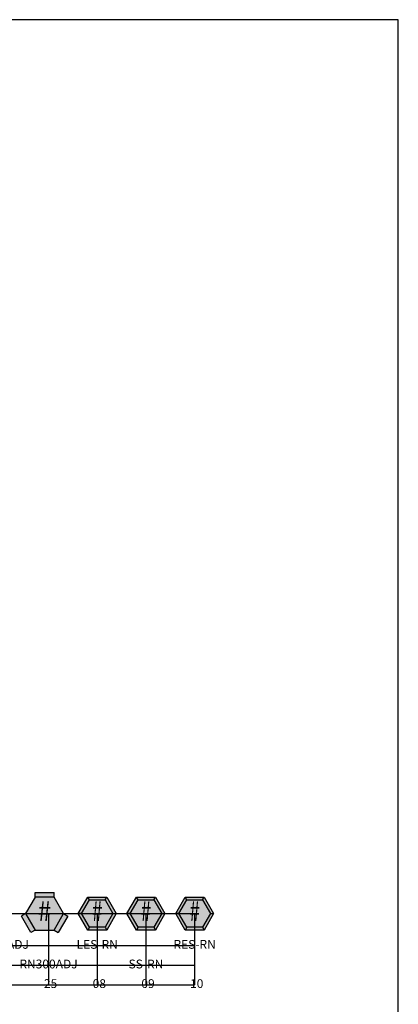
# Model space of a CAD drawing. Extents: x -76 to 215, y -6913 to -6622.
# Drawn here: x 75 to 76, y -6796 to -6791 of the extents above; entities that cross this region are included whole.
import ezdxf
from ezdxf.enums import TextEntityAlignment as Align

# ---------------------------------------------------------------- set-up
doc = ezdxf.new("R2010")
doc.units = 0
doc.header["$LTSCALE"] = 360
doc.header["$MEASUREMENT"] = 0
for name, color, linetype in [('LK-IRRG-013M', 13, 'Continuous'), ('LK-IRRG-025M', 1, 'Continuous'), ('LK-IRRG-035M', 123, 'Continuous'), ('LK-IRRG-PATT', 13, 'Continuous'), ('LK-IRRG-ROTY-07-MASK', 255, 'Continuous'), ('LK-IRRG-TEXT', 1, 'Continuous'), ('Z-TEXT-013M', 150, 'Continuous')]:
    doc.layers.add(name, color=color, linetype=linetype)
doc.layers.add('Z-GRID-NPLT', color=6, linetype='Continuous', plot=False)
doc.styles.add('CALLOUT LIGHT', font='swissl.ttf')
doc.styles.add('Head 7pt', font='ROMANS0.SHX', dxfattribs={"height": 0.07})

# ---------------------------------------------------------------- blocks, each defined once
blk = doc.blocks.new('LAFX-R07-08')
at = {"layer": 'LK-IRRG-PATT'}
h = blk.add_hatch(color=256, dxfattribs=at)
h.dxf.hatch_style = 1
h.paths.add_polyline_path([(-0.0717, 0), (-0.0862, 0), (-0.0431, -0.0747), (-0.0358, -0.0621)])
at = {"layer": 'LK-IRRG-ROTY-07-MASK'}
h = blk.add_hatch(color=256, dxfattribs=at)
h.dxf.hatch_style = 1
h.paths.add_polyline_path([(-0.0358, 0.0621), (-0.0431, 0.0747), (-0.0862, 0), (-0.0717, 0)])
h = blk.add_hatch(color=256, dxfattribs=at)
h.dxf.hatch_style = 1
h.paths.add_polyline_path([(0.0358, 0.0621), (-0.0358, 0.0621), (-0.0717, 0), (-0.0358, -0.0621), (0.0358, -0.0621), (0.0717, 0)])
h = blk.add_hatch(color=256, dxfattribs=at)
h.dxf.hatch_style = 1
h.paths.add_polyline_path([(0.0431, 0.0747), (-0.0431, 0.0747), (-0.0358, 0.0621), (0.0358, 0.0621)])
h = blk.add_hatch(color=256, dxfattribs=at)
h.dxf.hatch_style = 1
h.paths.add_polyline_path([(0.0431, 0.0747), (0.0358, 0.0621), (0.0717, 0), (0.0862, 0)])
h = blk.add_hatch(color=256, dxfattribs=at)
h.dxf.hatch_style = 1
h.paths.add_polyline_path([(0.0862, 0), (0.0717, 0), (0.0358, -0.0621), (0.0431, -0.0747)])
h = blk.add_hatch(color=256, dxfattribs=at)
h.dxf.hatch_style = 1
h.paths.add_polyline_path([(0.0358, -0.0621), (-0.0358, -0.0621), (-0.0431, -0.0747), (0.0431, -0.0747)])
at = {"layer": 'LK-IRRG-013M'}
blk.add_lwpolyline([(0.0358, 0.0621), (0.0717, 0), (0.0358, -0.0621), (-0.0358, -0.0621), (-0.0717, 0), (-0.0358, 0.0621)], close=True, dxfattribs=at)
for points in [[(-0.0358, 0.0621), (-0.0431, 0.0747)], [(0.0358, 0.0621), (0.0431, 0.0747)], [(-0.0717, 0), (-0.0862, 0)], [(0.0717, 0), (0.0862, 0)], [(-0.0358, -0.0621), (-0.0431, -0.0747)], [(0.0358, -0.0621), (0.0431, -0.0747)]]:
    blk.add_lwpolyline(points, dxfattribs=at)
at = {"layer": 'LK-IRRG-025M'}
blk.add_lwpolyline([(0.0431, 0.0747), (0.0862, 0), (0.0431, -0.0747), (-0.0431, -0.0747), (-0.0862, 0), (-0.0431, 0.0747)], close=True, dxfattribs=at)
at = {"layer": 'LK-IRRG-TEXT', "style": 'CALLOUT LIGHT', "width": 0.7}
blk.add_attdef('#', text='', height=0.09, dxfattribs=at).set_placement((0, 0), align=Align.MIDDLE)
blk = doc.blocks.new('LAFX-R07-09')
at = {"layer": 'LK-IRRG-PATT'}
h = blk.add_hatch(color=256, dxfattribs=at)
h.dxf.hatch_style = 1
h.paths.add_polyline_path([(0.0431, 0.0747), (-0.0431, 0.0747), (-0.0358, 0.0621), (0.0358, 0.0621)])
h = blk.add_hatch(color=256, dxfattribs=at)
h.dxf.hatch_style = 1
h.paths.add_polyline_path([(-0.0717, 0), (-0.0862, 0), (-0.0431, -0.0747), (-0.0358, -0.0621)])
h = blk.add_hatch(color=256, dxfattribs=at)
h.dxf.hatch_style = 1
h.paths.add_polyline_path([(0.0862, 0), (0.0717, 0), (0.0358, -0.0621), (0.0431, -0.0747)])
at = {"layer": 'LK-IRRG-ROTY-07-MASK'}
h = blk.add_hatch(color=256, dxfattribs=at)
h.dxf.hatch_style = 1
h.paths.add_polyline_path([(-0.0358, 0.0621), (-0.0431, 0.0747), (-0.0862, 0), (-0.0717, 0)])
h = blk.add_hatch(color=256, dxfattribs=at)
h.dxf.hatch_style = 1
h.paths.add_polyline_path([(0.0358, 0.0621), (-0.0358, 0.0621), (-0.0717, 0), (-0.0358, -0.0621), (0.0358, -0.0621), (0.0717, 0)])
h = blk.add_hatch(color=256, dxfattribs=at)
h.dxf.hatch_style = 1
h.paths.add_polyline_path([(0.0431, 0.0747), (0.0358, 0.0621), (0.0717, 0), (0.0862, 0)])
h = blk.add_hatch(color=256, dxfattribs=at)
h.dxf.hatch_style = 1
h.paths.add_polyline_path([(0.0358, -0.0621), (-0.0358, -0.0621), (-0.0431, -0.0747), (0.0431, -0.0747)])
at = {"layer": 'LK-IRRG-013M'}
blk.add_lwpolyline([(0.0358, 0.0621), (0.0717, 0), (0.0358, -0.0621), (-0.0358, -0.0621), (-0.0717, 0), (-0.0358, 0.0621)], close=True, dxfattribs=at)
for points in [[(-0.0358, 0.0621), (-0.0431, 0.0747)], [(0.0358, 0.0621), (0.0431, 0.0747)], [(-0.0717, 0), (-0.0862, 0)], [(0.0717, 0), (0.0862, 0)], [(-0.0358, -0.0621), (-0.0431, -0.0747)], [(0.0358, -0.0621), (0.0431, -0.0747)]]:
    blk.add_lwpolyline(points, dxfattribs=at)
at = {"layer": 'LK-IRRG-025M'}
blk.add_lwpolyline([(0.0431, 0.0747), (0.0862, 0), (0.0431, -0.0747), (-0.0431, -0.0747), (-0.0862, 0), (-0.0431, 0.0747)], close=True, dxfattribs=at)
at = {"layer": 'LK-IRRG-TEXT', "style": 'CALLOUT LIGHT', "width": 0.7}
blk.add_attdef('#', text='', height=0.09, dxfattribs=at).set_placement((0, 0), align=Align.MIDDLE)
blk = doc.blocks.new('LAFX-R07-10')
at = {"layer": 'LK-IRRG-PATT'}
h = blk.add_hatch(color=256, dxfattribs=at)
h.dxf.hatch_style = 1
h.paths.add_polyline_path([(-0.0717, 0), (-0.0862, 0), (-0.0431, -0.0747), (-0.0358, -0.0621)])
h = blk.add_hatch(color=256, dxfattribs=at)
h.dxf.hatch_style = 1
h.paths.add_polyline_path([(0.0862, 0), (0.0717, 0), (0.0358, -0.0621), (0.0431, -0.0747)])
at = {"layer": 'LK-IRRG-ROTY-07-MASK'}
h = blk.add_hatch(color=256, dxfattribs=at)
h.dxf.hatch_style = 1
h.paths.add_polyline_path([(-0.0358, 0.0621), (-0.0431, 0.0747), (-0.0862, 0), (-0.0717, 0)])
h = blk.add_hatch(color=256, dxfattribs=at)
h.dxf.hatch_style = 1
h.paths.add_polyline_path([(0.0358, 0.0621), (-0.0358, 0.0621), (-0.0717, 0), (-0.0358, -0.0621), (0.0358, -0.0621), (0.0717, 0)])
h = blk.add_hatch(color=256, dxfattribs=at)
h.dxf.hatch_style = 1
h.paths.add_polyline_path([(0.0431, 0.0747), (-0.0431, 0.0747), (-0.0358, 0.0621), (0.0358, 0.0621)])
h = blk.add_hatch(color=256, dxfattribs=at)
h.dxf.hatch_style = 1
h.paths.add_polyline_path([(0.0431, 0.0747), (0.0358, 0.0621), (0.0717, 0), (0.0862, 0)])
h = blk.add_hatch(color=256, dxfattribs=at)
h.dxf.hatch_style = 1
h.paths.add_polyline_path([(0.0358, -0.0621), (-0.0358, -0.0621), (-0.0431, -0.0747), (0.0431, -0.0747)])
at = {"layer": 'LK-IRRG-013M'}
blk.add_lwpolyline([(0.0358, 0.0621), (0.0717, 0), (0.0358, -0.0621), (-0.0358, -0.0621), (-0.0717, 0), (-0.0358, 0.0621)], close=True, dxfattribs=at)
for points in [[(-0.0358, 0.0621), (-0.0431, 0.0747)], [(0.0358, 0.0621), (0.0431, 0.0747)], [(-0.0717, 0), (-0.0862, 0)], [(0.0717, 0), (0.0862, 0)], [(-0.0358, -0.0621), (-0.0431, -0.0747)], [(0.0358, -0.0621), (0.0431, -0.0747)]]:
    blk.add_lwpolyline(points, dxfattribs=at)
at = {"layer": 'LK-IRRG-025M'}
blk.add_lwpolyline([(0.0431, 0.0747), (0.0862, 0), (0.0431, -0.0747), (-0.0431, -0.0747), (-0.0862, 0), (-0.0431, 0.0747)], close=True, dxfattribs=at)
at = {"layer": 'LK-IRRG-TEXT', "style": 'CALLOUT LIGHT', "width": 0.7}
blk.add_attdef('#', text='', height=0.09, dxfattribs=at).set_placement((0, 0), align=Align.MIDDLE)
blk = doc.blocks.new('LAFX-R07-25')
at = {"layer": 'LK-IRRG-PATT'}
for points in [[(-0.0431, 0.0747), (0.0431, 0.0747), (0.0431, 0.0967), (-0.0431, 0.0967)], [(-0.0622, -0.0857), (-0.0431, -0.0747), (-0.0862, 0), (-0.1053, -0.011)], [(0.0622, -0.0857), (0.1053, -0.011), (0.0862, 0), (0.0431, -0.0747)]]:
    blk.add_hatch(color=256, dxfattribs=at).paths.add_polyline_path(points)
at = {"layer": 'LK-IRRG-ROTY-07-MASK'}
h = blk.add_hatch(color=256, dxfattribs=at)
h.dxf.hatch_style = 1
h.paths.add_polyline_path([(-0.0431, 0.0747), (-0.0862, 0), (-0.0431, -0.0747), (0.0431, -0.0747), (0.0862, 0), (0.0431, 0.0747)])
at = {"layer": 'LK-IRRG-013M'}
for p, q in [((-0.0431, 0.0747), (-0.0431, 0.0967)), ((-0.0431, 0.0967), (0.0431, 0.0967)), ((0.0431, 0.0747), (0.0431, 0.0967)), ((-0.0862, 0), (-0.1053, -0.011)), ((0.0862, 0), (0.1053, -0.011)), ((-0.0622, -0.0857), (-0.1053, -0.011)), ((0.1053, -0.011), (0.0622, -0.0857)), ((-0.0431, -0.0747), (-0.0622, -0.0857)), ((0.0431, -0.0747), (0.0622, -0.0857))]:
    blk.add_line(p, q, dxfattribs=at)
at = {"layer": 'LK-IRRG-035M'}
blk.add_lwpolyline([(-0.0431, 0.0747), (-0.0862, 0), (-0.0431, -0.0747), (0.0431, -0.0747), (0.0862, 0), (0.0431, 0.0747)], close=True, dxfattribs=at)
at = {"layer": 'LK-IRRG-TEXT', "style": 'CALLOUT LIGHT', "width": 0.9}
blk.add_attdef('#', text='', height=0.09, dxfattribs=at).set_placement((0, 0), align=Align.MIDDLE)

msp = doc.modelspace()

# ---------------------------------------------------------------- linework, layer by layer
msp.add_lwpolyline([(76.4485, -6798.79), (76.4485, -6791.4516), (56.939, -6791.4516), (56.939, -6798.79)], close=True)
at = {"layer": 'Z-GRID-NPLT'}
for p, q in [((72.4507, -6795.5179), (75.5226, -6795.5179)), ((74.8583, -6795.5179), (74.8583, -6795.8414)), ((75.0797, -6795.5179), (75.0797, -6795.8414)), ((75.3012, -6795.5179), (75.3012, -6795.8414)), ((75.5226, -6795.5179), (75.5226, -6795.8414)), ((72.4508, -6795.6629), (75.5226, -6795.6629)), ((72.4507, -6795.7522), (75.5226, -6795.7522)), ((72.4507, -6795.8414), (75.5226, -6795.8414))]:
    msp.add_line(p, q, dxfattribs=at)

# ---------------------------------------------------------------- block references
for name, p in [('LAFX-R07-25', (74.8402, -6795.5179)), ('LAFX-R07-08', (75.0797, -6795.5179)), ('LAFX-R07-09', (75.3012, -6795.5179)), ('LAFX-R07-10', (75.5226, -6795.5179))]:
    msp.add_blockref(name, p).add_auto_attribs({'#': '#'})

# ---------------------------------------------------------------- texts
at = {"layer": 'Z-TEXT-013M', "style": 'Head 7pt'}
for s, p in [('RN200ADJ', (74.6369, -6795.6629)), ('LES-RN', (75.0797, -6795.6629)), ('RES-RN', (75.5226, -6795.6629)), ('RN300ADJ', (74.8584, -6795.7522)), ('SS-RN', (75.3012, -6795.7522)), ('-25', (74.8583, -6795.8414)), ('-08', (75.0797, -6795.8414)), ('-09', (75.3012, -6795.8414)), ('-10', (75.5226, -6795.8414))]:
    msp.add_text(s, height=0.04, dxfattribs=at).set_placement(p, align=Align.MIDDLE)

doc.saveas('drawing.dxf')
